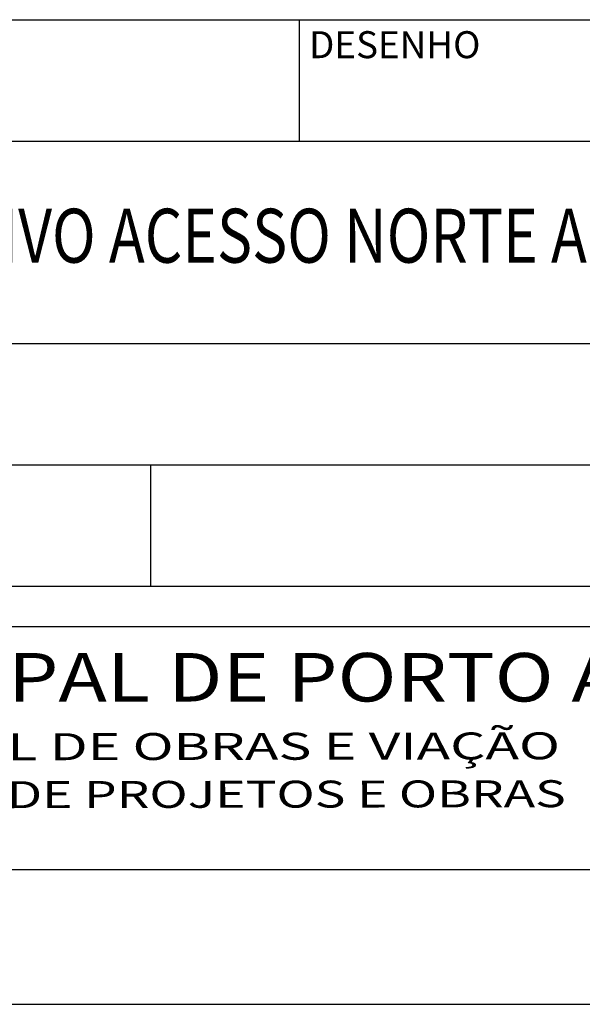
# Model space of a CAD drawing. Extents: x -1388 to 4972, y -1032 to 1142.
# Drawn here: x 1079 to 1120, y -1032 to -959 of the extents above; entities that cross this region are included whole.
import ezdxf

# ---------------------------------------------------------------- set-up
doc = ezdxf.new("R2010")
doc.units = 0
doc.header["$MEASUREMENT"] = 0
for name, color, linetype in [('D-SELO-LINF', 7, 'CONTINUOUS'), ('D-SELO-LING', 41, 'CONTINUOUS'), ('T-TEXG', 7, 'CONTINUOUS'), ('T-TEXP', 7, 'CONTINUOUS')]:
    doc.layers.add(name, color=color, linetype=linetype)
doc.styles.add('ROMAND', font='romand', dxfattribs={"height": 0.2})
doc.styles.add('ROMANS', font='txt.shx', dxfattribs={"height": 0.5})

msp = doc.modelspace()

# ---------------------------------------------------------------- linework, layer by layer
at = {"layer": 'D-SELO-LINF'}
for p, q in [((1099.46846, -967.71624), (1099.46846, -958.71624)), ((1008.46846, -991.71624), (1173.46846, -991.71624)), ((1088.46846, -1000.71624), (1088.46846, -991.71624)), ((1008.46846, -1000.71624), (1173.46846, -1000.71624)), ((233.46846, -1031.71624), (1183.46846, -1031.71624))]:
    msp.add_line(p, q, dxfattribs=at)
at = {"layer": 'D-SELO-LING'}
for p, q in [((1008.46846, -958.71624), (1173.46846, -958.71624)), ((1008.46846, -967.71624), (1173.46846, -967.71624)), ((1008.46846, -982.71624), (1173.46846, -982.71624)), ((1008.46846, -1003.71624), (1173.46846, -1003.71624)), ((1008.46846, -1021.71624), (1173.46846, -1021.71624))]:
    msp.add_line(p, q, dxfattribs=at)

# ---------------------------------------------------------------- texts
at = {"layer": 'D-SELO-LINF', "style": 'ROMANS', "width": 0.8}
msp.add_text('PROJETO EXECUTIVO ACESSO NORTE AO PORTO SECO', height=4, dxfattribs=at).set_placement((1040.64146, -976.7316))
at = {"layer": 'T-TEXG', "style": 'ROMAND', "width": 1.2}
msp.add_text('PREFEITURA MUNICIPAL DE PORTO ALEGRE', height=3.6, dxfattribs=at).set_placement((1021.55385, -1009.26907))
at = {"layer": 'T-TEXP', "style": 'ROMANS'}
msp.add_text('DESENHO', height=2, dxfattribs=at).set_placement((1100.1866, -961.56917))
for s, width, p in [('SECRETARIA MUNICIPAL DE OBRAS E VIAÇÃO', 1.5, (1033.89171, -1013.70529)), ('ESCRITÓRIO MUNICIPAL DE PROJETOS E OBRAS', 1.4, (1033.9496, -1017.25547))]:
    msp.add_text(s, height=2, rotation=0.104884, dxfattribs=dict(at, width=width)).set_placement(p)

doc.saveas('drawing.dxf')
